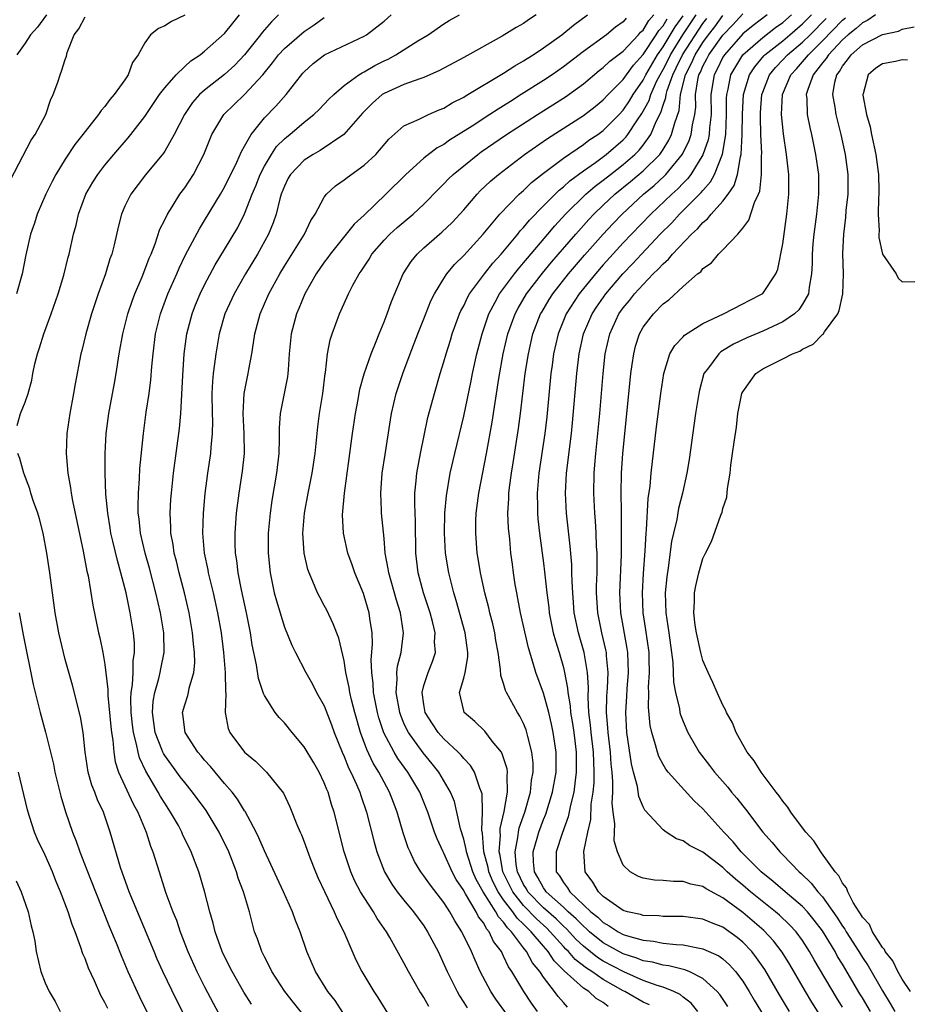
# Model space of a CAD drawing. Units: inches. Extents: x 2526000 to 2529000, y 1557000 to 1560000.
# Drawn here: x 2528254 to 2528344, y 1557544 to 1557643 of the extents above; entities that cross this region are included whole.
import ezdxf

# ---------------------------------------------------------------- set-up
doc = ezdxf.new("R2010")
doc.units = ezdxf.units.IN
doc.header["$MEASUREMENT"] = 0
doc.layers.add('LD25261557_2ft', color=161, linetype='Continuous')

msp = doc.modelspace()

# ---------------------------------------------------------------- linework, layer by layer
at = {"layer": 'LD25261557_2ft'}
for points, elevation in [([(2528253.537, 1557626.463), (2528255.584, 1557630.416), (2528255.983, 1557631), (2528257.054, 1557633), (2528257.546, 1557634.454), (2528257.809, 1557635), (2528258.255, 1557636.255), (2528258.499, 1557637), (2528258.65, 1557637.35), (2528259, 1557638.523), (2528259.132, 1557638.868), (2528259.22, 1557639.22), (2528259.899, 1557641), (2528260.387, 1557641.613), (2528261, 1557642.821)], 6902), ([(2528271, 1557642.959), (2528269.673, 1557642.327), (2528269, 1557641.898), (2528268.371, 1557641.629), (2528267.576, 1557641), (2528267, 1557640.201), (2528266.345, 1557639), (2528265.772, 1557638.228), (2528265.332, 1557637), (2528265, 1557636.5), (2528263.928, 1557635), (2528263.485, 1557634.515), (2528263, 1557633.823), (2528262.606, 1557633.394), (2528262.364, 1557633), (2528261, 1557631.298), (2528260.791, 1557631), (2528259.991, 1557630.009), (2528259, 1557628.522), (2528258.072, 1557627), (2528257.705, 1557626.294), (2528257.076, 1557625), (2528256.213, 1557623), (2528255.913, 1557622.087), (2528255.533, 1557621), (2528255.069, 1557618.931), (2528254.695, 1557617), (2528254.134, 1557615)], 6904), ([(2528257.128, 1557643), (2528256.243, 1557641.758), (2528255.525, 1557641), (2528255, 1557640.173), (2528254.168, 1557639)], 6900), ([(2528254.189, 1557601.811), (2528254.528, 1557603), (2528255, 1557604.148), (2528255.284, 1557605), (2528255.658, 1557606.342), (2528255.773, 1557607), (2528255.976, 1557607.976), (2528256.228, 1557609), (2528256.423, 1557609.577), (2528256.862, 1557611), (2528257.607, 1557613), (2528258.305, 1557615), (2528258.867, 1557616.867), (2528259.313, 1557618.687), (2528259.403, 1557619), (2528259.84, 1557621), (2528260.097, 1557621.903), (2528260.341, 1557623), (2528261.085, 1557625), (2528261.783, 1557626.218), (2528262.281, 1557627), (2528263, 1557627.93), (2528263.892, 1557629), (2528265.338, 1557630.662), (2528265.602, 1557631), (2528267, 1557632.811), (2528268.478, 1557635), (2528269, 1557635.695), (2528270.153, 1557637), (2528271, 1557637.838), (2528271.599, 1557638.401), (2528272.536, 1557639), (2528273, 1557639.359), (2528275, 1557641.134), (2528275.814, 1557642.186), (2528276.486, 1557643)], 6906), ([(2528280.412, 1557643), (2528279.694, 1557642.306), (2528278.776, 1557641.224), (2528278.618, 1557641), (2528277, 1557638.984), (2528276.028, 1557637.972), (2528275, 1557637.032), (2528273, 1557635.446), (2528272.501, 1557635), (2528271.798, 1557634.202), (2528270.965, 1557633), (2528269.949, 1557631), (2528269, 1557629.33), (2528268.871, 1557629.128), (2528267.062, 1557626.938), (2528265.592, 1557625), (2528265, 1557623.797), (2528264.647, 1557623), (2528264.31, 1557621.69), (2528263.92, 1557619.92), (2528263.683, 1557619), (2528263.494, 1557618.506), (2528263.044, 1557617), (2528262.317, 1557615), (2528261.639, 1557613), (2528261.069, 1557611), (2528260.679, 1557609.322), (2528260.591, 1557609), (2528260.013, 1557605.987), (2528259.852, 1557605), (2528259.473, 1557603), (2528259.165, 1557601), (2528259.092, 1557599), (2528259.277, 1557597), (2528259.556, 1557595.556), (2528259.623, 1557595), (2528259.757, 1557594.243), (2528260.818, 1557589.182), (2528261.19, 1557587.19), (2528261.307, 1557586.693), (2528261.774, 1557583.774), (2528262.365, 1557581), (2528262.494, 1557580.494), (2528262.797, 1557579), (2528263, 1557577.818), (2528263.295, 1557575.295), (2528263.296, 1557574.704), (2528263.592, 1557571.592), (2528263.66, 1557571), (2528263.79, 1557570.21), (2528263.876, 1557569), (2528264.027, 1557568.027), (2528264.356, 1557567), (2528265.834, 1557563.834), (2528266.313, 1557563), (2528267.146, 1557561), (2528267.579, 1557559.579), (2528267.816, 1557559), (2528268.425, 1557557), (2528268.576, 1557556.576), (2528269.12, 1557554.88), (2528269.822, 1557553), (2528270.163, 1557552.164), (2528270.547, 1557551), (2528271.323, 1557549), (2528272.23, 1557547), (2528273, 1557545.479), (2528275, 1557541.682)], 6908), ([(2528277.71, 1557543.71), (2528276.94, 1557544.94), (2528275.765, 1557547), (2528275, 1557548.51), (2528274.767, 1557549), (2528274.053, 1557551), (2528273.859, 1557551.859), (2528273.528, 1557553), (2528273, 1557555.054), (2528272.41, 1557557), (2528271.663, 1557559), (2528270.793, 1557560.793), (2528270.711, 1557561), (2528270.361, 1557561.639), (2528269.587, 1557563), (2528269, 1557563.887), (2528268.578, 1557564.579), (2528268.351, 1557565), (2528267.091, 1557567.091), (2528266.452, 1557568.453), (2528266.314, 1557569), (2528266.178, 1557569.822), (2528265.863, 1557571), (2528265.767, 1557571.768), (2528265.645, 1557573), (2528265.606, 1557574.394), (2528265.643, 1557575), (2528265.777, 1557575.777), (2528265.817, 1557577), (2528265.834, 1557578.166), (2528265.974, 1557579), (2528265.962, 1557579.962), (2528265.877, 1557581), (2528265.543, 1557583), (2528265.115, 1557585), (2528264.604, 1557587), (2528264.241, 1557588.241), (2528263.798, 1557590.202), (2528263.603, 1557591), (2528263.527, 1557591.527), (2528263.273, 1557593), (2528263.096, 1557594.904), (2528263.023, 1557597), (2528263.013, 1557598.987), (2528263.112, 1557601), (2528263.385, 1557603), (2528263.954, 1557606.046), (2528264.12, 1557607), (2528264.42, 1557609), (2528264.778, 1557611), (2528265.293, 1557613), (2528265.721, 1557614.279), (2528265.993, 1557615), (2528266.729, 1557616.729), (2528267, 1557617.413), (2528267.428, 1557618.573), (2528267.62, 1557619), (2528268.036, 1557620.036), (2528268.512, 1557621.488), (2528269, 1557622.442), (2528269.266, 1557623), (2528269.755, 1557623.755), (2528270.521, 1557625), (2528271, 1557625.651), (2528271.877, 1557627), (2528272.923, 1557629), (2528273.508, 1557630.492), (2528273.733, 1557631), (2528274.925, 1557633), (2528277, 1557635.025), (2528278.85, 1557637), (2528279.822, 1557638.178), (2528280.422, 1557639), (2528281, 1557639.631), (2528283, 1557641.322), (2528284.003, 1557641.997), (2528285, 1557642.752)], 6910), ([(2528283, 1557542.567), (2528281.903, 1557543.903), (2528281.037, 1557545), (2528279.739, 1557547), (2528279.51, 1557547.51), (2528279, 1557548.46), (2528278.73, 1557549), (2528278.295, 1557550.294), (2528278.019, 1557551), (2528277.788, 1557551.788), (2528277.489, 1557553), (2528276.896, 1557555), (2528276.377, 1557556.377), (2528276.19, 1557557), (2528275.416, 1557559), (2528274.47, 1557561), (2528273.253, 1557563), (2528273.149, 1557563.149), (2528271.795, 1557565), (2528271, 1557565.957), (2528270.552, 1557566.552), (2528269.696, 1557567.696), (2528269, 1557568.666), (2528268.872, 1557568.872), (2528268.815, 1557569), (2528268.721, 1557569.278), (2528268.052, 1557571), (2528267.776, 1557573), (2528267.852, 1557574.148), (2528267.999, 1557575), (2528268.418, 1557576.418), (2528268.551, 1557577), (2528268.615, 1557577.385), (2528268.942, 1557579), (2528268.895, 1557581), (2528268.561, 1557583), (2528268.111, 1557585), (2528267.463, 1557587.463), (2528267.026, 1557589), (2528266.562, 1557591), (2528266.424, 1557592.424), (2528266.338, 1557593), (2528266.317, 1557593.683), (2528266.349, 1557595), (2528266.47, 1557596.47), (2528266.511, 1557597.489), (2528266.855, 1557601), (2528267.147, 1557603.147), (2528267.429, 1557605), (2528267.613, 1557606.387), (2528267.711, 1557607.711), (2528267.833, 1557609), (2528268.086, 1557611), (2528268.572, 1557613), (2528269.319, 1557615), (2528270.199, 1557617), (2528270.432, 1557617.568), (2528271.084, 1557618.916), (2528272.47, 1557621.53), (2528273, 1557622.362), (2528274.595, 1557625), (2528275, 1557625.708), (2528276.227, 1557628.227), (2528276.692, 1557629.308), (2528277, 1557629.822), (2528277.657, 1557631), (2528279, 1557632.66), (2528280.149, 1557633.851), (2528281.186, 1557635), (2528282.862, 1557637.138), (2528283, 1557637.293), (2528283.89, 1557638.11), (2528285.028, 1557639), (2528289, 1557640.85), (2528289.255, 1557641), (2528291, 1557642.37), (2528291.731, 1557643)], 6912), ([(2528286.876, 1557542.876), (2528286.082, 1557544.082), (2528285.352, 1557545), (2528284.11, 1557547), (2528283.259, 1557549), (2528282.574, 1557551), (2528282.119, 1557552.119), (2528281.815, 1557553), (2528280.918, 1557555), (2528279, 1557559.112), (2528278.429, 1557560.429), (2528278.157, 1557561), (2528277.055, 1557563.056), (2528277, 1557563.125), (2528276.298, 1557564.297), (2528275.748, 1557565), (2528275, 1557565.873), (2528273.587, 1557567.587), (2528273, 1557568.217), (2528272.647, 1557568.647), (2528272.33, 1557569), (2528271.031, 1557571), (2528270.825, 1557572.825), (2528270.79, 1557573), (2528271, 1557573.77), (2528271.313, 1557574.687), (2528271.378, 1557575), (2528271.445, 1557575.445), (2528271.909, 1557577), (2528272.016, 1557577.984), (2528271.992, 1557579), (2528271.881, 1557579.881), (2528271.793, 1557581), (2528271.435, 1557583), (2528270.976, 1557585), (2528270.455, 1557587), (2528270.178, 1557588.178), (2528269.949, 1557589), (2528269.837, 1557589.837), (2528269.603, 1557591), (2528269.601, 1557591.601), (2528269.53, 1557593), (2528269.614, 1557594.386), (2528269.663, 1557595), (2528269.881, 1557597), (2528270.493, 1557601.507), (2528270.624, 1557603), (2528270.81, 1557606.81), (2528270.954, 1557609), (2528271.213, 1557611), (2528271.735, 1557613), (2528272.091, 1557613.909), (2528272.548, 1557615), (2528273, 1557615.923), (2528274.073, 1557617.927), (2528275, 1557619.449), (2528276.32, 1557621.68), (2528277, 1557623.049), (2528277.776, 1557625), (2528278.14, 1557625.86), (2528278.582, 1557627), (2528279, 1557627.814), (2528279.702, 1557629), (2528280.218, 1557629.782), (2528281, 1557630.561), (2528281.236, 1557630.764), (2528281.543, 1557631), (2528283, 1557632.241), (2528283.968, 1557633), (2528284.49, 1557633.51), (2528285.465, 1557634.535), (2528285.951, 1557635), (2528287, 1557635.919), (2528288.476, 1557637), (2528288.798, 1557637.202), (2528289, 1557637.287), (2528290.078, 1557637.922), (2528291, 1557638.381), (2528291.429, 1557638.571), (2528292.199, 1557639), (2528294.386, 1557640.386), (2528295.418, 1557641), (2528297, 1557642.096), (2528297.552, 1557642.448), (2528298.562, 1557643)], 6914), ([(2528306.27, 1557643), (2528305.5, 1557642.5), (2528305, 1557642.151), (2528304.268, 1557641.732), (2528302.87, 1557640.87), (2528299, 1557638.737), (2528296.578, 1557637.422), (2528295, 1557636.703), (2528294.58, 1557636.58), (2528293, 1557635.999), (2528291, 1557635.128), (2528290.81, 1557635), (2528289.843, 1557634.157), (2528288.846, 1557633.154), (2528286.958, 1557631), (2528284.607, 1557629.393), (2528283.885, 1557629), (2528283, 1557628.429), (2528281.622, 1557627), (2528281.398, 1557626.602), (2528281, 1557625.827), (2528280.682, 1557625), (2528280.538, 1557624.538), (2528280.167, 1557623), (2528279.874, 1557622.126), (2528279.417, 1557621), (2528278.315, 1557619), (2528277.099, 1557617), (2528275.947, 1557615), (2528275.018, 1557613), (2528274.449, 1557611), (2528274.109, 1557609), (2528273.999, 1557607.999), (2528273.851, 1557607), (2528273.778, 1557606.222), (2528273.72, 1557605), (2528273.743, 1557603), (2528273.776, 1557602.224), (2528273.758, 1557601), (2528273.612, 1557599.612), (2528273.586, 1557599), (2528273.292, 1557597), (2528273.034, 1557594.966), (2528272.851, 1557593), (2528272.789, 1557591), (2528272.965, 1557589), (2528273.32, 1557587.32), (2528273.369, 1557587), (2528273.853, 1557585), (2528274.299, 1557583), (2528274.651, 1557581), (2528274.907, 1557579), (2528275.07, 1557577), (2528275.092, 1557575.092), (2528275.125, 1557574.875), (2528275.075, 1557573), (2528275.375, 1557571.374), (2528275.541, 1557571), (2528277, 1557569.025), (2528278.112, 1557568.112), (2528279.207, 1557567), (2528280.898, 1557564.898), (2528281.535, 1557563.535), (2528282.245, 1557561.754), (2528282.571, 1557561), (2528282.715, 1557560.715), (2528283, 1557560.004), (2528283.569, 1557558.431), (2528284.121, 1557557), (2528284.384, 1557556.383), (2528285.017, 1557555.018), (2528286.012, 1557553), (2528286.299, 1557552.298), (2528286.97, 1557551), (2528288.179, 1557548.179), (2528288.782, 1557547), (2528289.982, 1557545), (2528290.391, 1557544.391), (2528291.621, 1557542.378)], 6916), ([(2528295.501, 1557543.501), (2528295, 1557544.391), (2528294.753, 1557544.752), (2528294.607, 1557545), (2528293.46, 1557547), (2528293, 1557547.886), (2528291.59, 1557550.41), (2528291.246, 1557551), (2528290.327, 1557552.327), (2528289.956, 1557553), (2528289, 1557554.43), (2528288.655, 1557555), (2528288.076, 1557556.076), (2528287.664, 1557557), (2528287.015, 1557559), (2528286.004, 1557563), (2528285.746, 1557563.746), (2528285.382, 1557565), (2528285.261, 1557565.261), (2528285, 1557565.949), (2528284.482, 1557567), (2528283.948, 1557567.948), (2528283, 1557569.558), (2528281.78, 1557571), (2528281, 1557571.95), (2528280.479, 1557572.479), (2528280.062, 1557573), (2528279, 1557574.684), (2528278.892, 1557574.892), (2528278.87, 1557575), (2528278.41, 1557576.411), (2528278.211, 1557577.789), (2528277.784, 1557579.784), (2528277.595, 1557581), (2528277.488, 1557581.488), (2528277.202, 1557583), (2528276.71, 1557585.29), (2528276.371, 1557587), (2528276.233, 1557588.232), (2528276.106, 1557589), (2528276.071, 1557589.929), (2528276.069, 1557591), (2528276.214, 1557593), (2528276.461, 1557595), (2528276.797, 1557597.203), (2528276.989, 1557599), (2528276.967, 1557601), (2528276.869, 1557603), (2528276.968, 1557605), (2528277.362, 1557607), (2528277.428, 1557607.428), (2528277.73, 1557609), (2528277.918, 1557610.082), (2528278.027, 1557611), (2528278.567, 1557613), (2528279.451, 1557615), (2528280.53, 1557617), (2528281, 1557617.777), (2528283.027, 1557621), (2528283.649, 1557622.351), (2528284.08, 1557623), (2528285, 1557624.721), (2528285.214, 1557625), (2528286.144, 1557625.855), (2528287, 1557626.437), (2528287.304, 1557626.696), (2528289, 1557627.91), (2528290.164, 1557629), (2528291.466, 1557630.534), (2528293, 1557631.884), (2528294.539, 1557632.539), (2528295, 1557632.787), (2528295.467, 1557633), (2528296.536, 1557633.464), (2528297, 1557633.648), (2528297.834, 1557634.166), (2528299, 1557634.759), (2528299.143, 1557634.857), (2528299.404, 1557635), (2528303, 1557637.146), (2528304.109, 1557637.891), (2528305, 1557638.384), (2528305.367, 1557638.633), (2528305.967, 1557639), (2528307, 1557639.692), (2528308.828, 1557641), (2528310.021, 1557641.979), (2528311.412, 1557643)], 6918), ([(2528315.313, 1557642.687), (2528315, 1557642.309), (2528314.235, 1557641.765), (2528313.309, 1557641), (2528311, 1557639.333), (2528309, 1557637.793), (2528307.874, 1557637), (2528307, 1557636.415), (2528304.776, 1557635), (2528303.676, 1557634.324), (2528303, 1557633.879), (2528302.445, 1557633.555), (2528301.626, 1557633), (2528299.836, 1557631.836), (2528297.574, 1557630.426), (2528297, 1557630.006), (2528296.336, 1557629.664), (2528295, 1557628.617), (2528293.176, 1557627), (2528291.197, 1557625), (2528289, 1557622.916), (2528287.997, 1557622.003), (2528287.213, 1557621), (2528285.595, 1557619), (2528285.353, 1557618.647), (2528285, 1557618.186), (2528284.178, 1557617), (2528283.062, 1557615), (2528282.459, 1557613.541), (2528282.219, 1557613), (2528281.666, 1557611), (2528281.482, 1557609), (2528281.367, 1557607.367), (2528281.354, 1557607), (2528281.314, 1557606.686), (2528280.585, 1557603), (2528280.483, 1557601.517), (2528280.492, 1557600.493), (2528280.45, 1557599), (2528280.224, 1557597), (2528279.747, 1557594.253), (2528279.57, 1557593), (2528279.383, 1557591), (2528279.359, 1557589), (2528279.568, 1557587), (2528279.993, 1557585), (2528280.197, 1557584.197), (2528281, 1557581.566), (2528281.753, 1557579.752), (2528282.122, 1557579), (2528283.154, 1557577), (2528283.827, 1557575.827), (2528284.241, 1557575), (2528285, 1557573.666), (2528285.744, 1557571.744), (2528286.003, 1557571), (2528286.808, 1557569), (2528287, 1557568.579), (2528287.441, 1557567.441), (2528287.668, 1557567), (2528288.243, 1557565.757), (2528288.561, 1557565), (2528288.662, 1557564.663), (2528289.251, 1557563), (2528289.996, 1557559.997), (2528290.275, 1557559), (2528291.041, 1557557), (2528291.781, 1557555.781), (2528292.334, 1557555), (2528293, 1557554.154), (2528293.957, 1557553), (2528295, 1557551.57), (2528295.378, 1557551), (2528296.417, 1557549), (2528297, 1557547.753), (2528297.324, 1557547), (2528298.323, 1557545), (2528298.568, 1557544.568), (2528299, 1557543.907), (2528299.342, 1557543.342)], 6920), ([(2528304.561, 1557541), (2528302.227, 1557544.227), (2528301.724, 1557545), (2528300.662, 1557547), (2528300.131, 1557548.131), (2528299.772, 1557549), (2528298.811, 1557551), (2528298.09, 1557552.09), (2528297.589, 1557553), (2528297, 1557553.911), (2528295.655, 1557555.655), (2528295, 1557556.606), (2528294.705, 1557557), (2528294.056, 1557558.056), (2528293.609, 1557559), (2528293.425, 1557559.425), (2528292.928, 1557560.928), (2528292.323, 1557563), (2528291.95, 1557563.95), (2528291.563, 1557565), (2528291, 1557566.01), (2528290.482, 1557567), (2528289.913, 1557567.913), (2528289.268, 1557569.268), (2528288.625, 1557571), (2528288.059, 1557573), (2528287.746, 1557574.254), (2528287.577, 1557575), (2528287.509, 1557575.509), (2528287.18, 1557577), (2528287, 1557578.165), (2528286.456, 1557580.456), (2528285.905, 1557581.905), (2528285.254, 1557583.254), (2528285, 1557583.747), (2528284.552, 1557584.552), (2528284.336, 1557585), (2528283.869, 1557586.131), (2528283.475, 1557587), (2528283.351, 1557587.351), (2528282.973, 1557588.974), (2528282.854, 1557591), (2528283.023, 1557593), (2528283.399, 1557595), (2528283.804, 1557597), (2528284.087, 1557599), (2528284.347, 1557601.653), (2528284.541, 1557603), (2528284.871, 1557605), (2528285.102, 1557607), (2528285.13, 1557607.13), (2528285.322, 1557609), (2528285.596, 1557610.404), (2528285.784, 1557611), (2528286.532, 1557613), (2528287.306, 1557614.694), (2528287.43, 1557615), (2528287.881, 1557615.881), (2528288.49, 1557617), (2528288.706, 1557617.294), (2528289.497, 1557618.503), (2528289.792, 1557619), (2528291, 1557620.378), (2528291.598, 1557621), (2528292.333, 1557621.667), (2528293.928, 1557623), (2528295, 1557624.008), (2528296.476, 1557625.524), (2528297, 1557626.041), (2528297.46, 1557626.54), (2528297.927, 1557627), (2528300.399, 1557629), (2528300.75, 1557629.25), (2528303.305, 1557631), (2528306.398, 1557633), (2528309.206, 1557634.794), (2528311, 1557636.097), (2528312.589, 1557637.411), (2528313, 1557637.721), (2528313.654, 1557638.346), (2528315, 1557639.367), (2528316.531, 1557641), (2528316.743, 1557641.257), (2528317, 1557641.479), (2528317.572, 1557642.428), (2528318.075, 1557643)], 6922), ([(2528306.401, 1557543), (2528305.811, 1557543.811), (2528305.014, 1557545), (2528303.821, 1557547), (2528303.483, 1557547.483), (2528303, 1557548.557), (2528302.84, 1557548.84), (2528302.774, 1557549), (2528301.997, 1557549.997), (2528301.553, 1557551), (2528301.281, 1557551.281), (2528301, 1557551.84), (2528300.487, 1557552.487), (2528300.245, 1557553), (2528299.187, 1557554.813), (2528299.04, 1557555.04), (2528299, 1557555.135), (2528298.248, 1557556.248), (2528297.852, 1557557), (2528297, 1557558.88), (2528296.929, 1557559), (2528296.321, 1557560.321), (2528296.056, 1557561), (2528295.379, 1557563), (2528294.578, 1557565), (2528293.403, 1557567), (2528292.389, 1557568.389), (2528292.022, 1557569), (2528290.965, 1557570.965), (2528290.468, 1557572.468), (2528290.33, 1557573), (2528289.943, 1557575), (2528289.908, 1557575.908), (2528289.765, 1557577), (2528289.718, 1557578.282), (2528289.857, 1557579.857), (2528289.805, 1557581), (2528289.573, 1557582.427), (2528289.507, 1557583), (2528289, 1557584.71), (2528288.925, 1557584.925), (2528288.067, 1557587), (2528287.803, 1557587.803), (2528287.376, 1557589), (2528286.938, 1557591), (2528286.832, 1557592.832), (2528287.019, 1557595.019), (2528287.515, 1557598.484), (2528287.837, 1557601), (2528288.125, 1557603), (2528288.391, 1557604.391), (2528288.566, 1557605.434), (2528289.01, 1557606.99), (2528289.717, 1557609), (2528290.22, 1557610.22), (2528290.511, 1557611), (2528291, 1557612.2), (2528291.306, 1557613), (2528291.747, 1557614.253), (2528292.918, 1557617), (2528293.734, 1557618.266), (2528294.335, 1557619), (2528295, 1557619.61), (2528296.58, 1557621), (2528296.812, 1557621.188), (2528297.836, 1557622.164), (2528299, 1557623.446), (2528300.341, 1557625), (2528300.662, 1557625.338), (2528301.682, 1557626.318), (2528302.475, 1557627), (2528305.09, 1557629), (2528307.4, 1557630.6), (2528311, 1557632.91), (2528312.186, 1557633.814), (2528313, 1557634.469), (2528313.491, 1557635), (2528315, 1557636.532), (2528315.323, 1557637), (2528316.038, 1557637.962), (2528317, 1557639.01), (2528318.323, 1557641), (2528318.578, 1557641.422), (2528319, 1557641.903), (2528319.406, 1557642.594)], 6924), ([(2528309.41, 1557543.41), (2528309, 1557543.877), (2528308.485, 1557544.485), (2528308.114, 1557545), (2528307, 1557546.436), (2528306.628, 1557547), (2528305.885, 1557547.886), (2528305.31, 1557549), (2528305, 1557549.38), (2528303.784, 1557551), (2528303.377, 1557551.377), (2528303, 1557551.939), (2528302.479, 1557552.479), (2528302.216, 1557553), (2528300.96, 1557555), (2528300.237, 1557556.236), (2528299.913, 1557557), (2528299.273, 1557559), (2528299.252, 1557559.252), (2528299, 1557560.283), (2528298.685, 1557561.314), (2528298.317, 1557563), (2528298.059, 1557564.059), (2528297.68, 1557565), (2528296.505, 1557567), (2528295.844, 1557567.845), (2528294.931, 1557568.931), (2528293.445, 1557571), (2528293.29, 1557571.29), (2528293, 1557571.926), (2528292.677, 1557572.677), (2528292.573, 1557573), (2528292.218, 1557575), (2528292.326, 1557576.326), (2528292.296, 1557577), (2528292.359, 1557577.642), (2528292.71, 1557579), (2528292.953, 1557581), (2528292.66, 1557583), (2528292.258, 1557584.258), (2528291.48, 1557587), (2528291.427, 1557587.427), (2528291.128, 1557589), (2528291, 1557590.467), (2528290.749, 1557593), (2528290.749, 1557593.251), (2528290.668, 1557595), (2528290.824, 1557597), (2528291.102, 1557598.898), (2528291.64, 1557602.36), (2528291.753, 1557603), (2528292.231, 1557605), (2528292.886, 1557607), (2528293.609, 1557609), (2528294.384, 1557611), (2528295, 1557612.506), (2528295.705, 1557614.295), (2528296.06, 1557615), (2528297, 1557616.531), (2528297.313, 1557617), (2528298.064, 1557617.936), (2528299, 1557618.842), (2528300.964, 1557621), (2528302.633, 1557623), (2528304.559, 1557625), (2528304.783, 1557625.217), (2528305, 1557625.392), (2528305.806, 1557626.194), (2528307, 1557627.117), (2528309, 1557628.624), (2528311, 1557629.998), (2528311.567, 1557630.433), (2528312.443, 1557631), (2528313, 1557631.407), (2528314.587, 1557633), (2528315, 1557633.446), (2528315.622, 1557634.378), (2528315.989, 1557635), (2528317, 1557636.442), (2528317.276, 1557637), (2528318.44, 1557639), (2528319, 1557639.801), (2528320.201, 1557641.799), (2528321, 1557642.894)], 6926), ([(2528313.498, 1557543.498), (2528313, 1557543.882), (2528312.294, 1557544.294), (2528311.537, 1557545), (2528311, 1557545.347), (2528309.071, 1557547.071), (2528308.066, 1557548.066), (2528307.477, 1557549), (2528307, 1557549.539), (2528305.772, 1557551), (2528305.369, 1557551.369), (2528305, 1557551.759), (2528304.356, 1557552.356), (2528303.924, 1557553), (2528303, 1557554.209), (2528302.452, 1557555), (2528301.96, 1557555.96), (2528301.509, 1557557), (2528301.435, 1557557.435), (2528301.022, 1557559), (2528300.873, 1557560.873), (2528300.813, 1557561.187), (2528300.867, 1557563), (2528300.832, 1557564.833), (2528300.788, 1557565), (2528300.615, 1557565.385), (2528300.094, 1557567), (2528299.681, 1557567.681), (2528299, 1557568.37), (2528298.727, 1557568.727), (2528298.455, 1557569), (2528297, 1557570.365), (2528296.444, 1557571), (2528295.87, 1557571.87), (2528295.138, 1557573), (2528295, 1557573.808), (2528294.831, 1557575), (2528295, 1557575.708), (2528295.42, 1557577), (2528295.873, 1557578.127), (2528296.155, 1557579), (2528296.077, 1557580.077), (2528296.127, 1557581), (2528295.86, 1557582.14), (2528295.624, 1557583), (2528294.972, 1557585), (2528294.431, 1557587), (2528294.188, 1557589), (2528294.17, 1557592.17), (2528294.099, 1557593.901), (2528294.106, 1557595), (2528294.235, 1557596.235), (2528294.29, 1557597), (2528294.671, 1557599), (2528295.411, 1557602.589), (2528296.05, 1557605), (2528296.637, 1557607), (2528297, 1557608.173), (2528297.229, 1557609), (2528297.657, 1557610.343), (2528297.849, 1557611), (2528298.581, 1557613), (2528298.709, 1557613.291), (2528299, 1557613.815), (2528299.375, 1557614.625), (2528299.593, 1557615), (2528301.084, 1557617), (2528301.917, 1557618.083), (2528302.757, 1557619), (2528304.423, 1557621), (2528304.675, 1557621.325), (2528305, 1557621.66), (2528305.596, 1557622.404), (2528307, 1557623.846), (2528308.574, 1557625.426), (2528309, 1557625.745), (2528309.649, 1557626.351), (2528311, 1557627.351), (2528312.205, 1557628.204), (2528313.277, 1557629), (2528315, 1557630.474), (2528315.264, 1557630.736), (2528315.473, 1557631), (2528316.37, 1557632.37), (2528316.884, 1557633.116), (2528317.59, 1557634.41), (2528317.77, 1557635), (2528318.39, 1557636.389), (2528318.692, 1557637), (2528319, 1557637.525), (2528319.503, 1557638.497), (2528319.737, 1557639), (2528320.997, 1557641.003), (2528322.325, 1557643)], 6928), ([(2528317.649, 1557543.648), (2528317, 1557543.936), (2528315.171, 1557545), (2528315, 1557545.078), (2528313, 1557546.19), (2528311.843, 1557547), (2528311.323, 1557547.323), (2528310.194, 1557548.194), (2528309.511, 1557549), (2528309.248, 1557549.248), (2528309, 1557549.518), (2528307.676, 1557551), (2528307.337, 1557551.337), (2528306.285, 1557552.285), (2528305, 1557553.627), (2528303.915, 1557555), (2528302.916, 1557557), (2528302.639, 1557558.639), (2528302.544, 1557559), (2528302.675, 1557560.676), (2528302.649, 1557561), (2528302.656, 1557561.344), (2528303.065, 1557563.065), (2528303.401, 1557565), (2528303.341, 1557566.659), (2528303.379, 1557567), (2528303.341, 1557567.34), (2528302.862, 1557568.862), (2528302.771, 1557569), (2528301.866, 1557570.134), (2528301.121, 1557571.121), (2528300.1, 1557572.1), (2528299.052, 1557573), (2528299, 1557573.159), (2528298.574, 1557575), (2528299, 1557576.441), (2528299.136, 1557577), (2528299.422, 1557578.578), (2528299.425, 1557579), (2528299.149, 1557581), (2528298.249, 1557584.248), (2528298.011, 1557585), (2528297.662, 1557586.338), (2528297.5, 1557587), (2528297.166, 1557589), (2528297.064, 1557591), (2528297.117, 1557593), (2528297.258, 1557594.742), (2528297.64, 1557597), (2528298.093, 1557599), (2528299, 1557602.747), (2528299.734, 1557606.266), (2528299.872, 1557607), (2528300.324, 1557609), (2528300.842, 1557611), (2528301.519, 1557613), (2528302.157, 1557614.158), (2528302.597, 1557615), (2528304.078, 1557617), (2528304.48, 1557617.52), (2528305, 1557618.106), (2528305.398, 1557618.602), (2528307.449, 1557621), (2528308.152, 1557621.848), (2528309.218, 1557623), (2528311.25, 1557625), (2528312.183, 1557625.817), (2528313, 1557626.429), (2528313.71, 1557627), (2528315, 1557627.993), (2528316.167, 1557629), (2528316.586, 1557629.414), (2528317, 1557629.94), (2528317.756, 1557631), (2528318.312, 1557632.312), (2528318.779, 1557633.22), (2528319, 1557633.945), (2528319.275, 1557634.725), (2528319.302, 1557635), (2528319.402, 1557635.403), (2528319.975, 1557637), (2528320.325, 1557637.675), (2528320.939, 1557639), (2528323, 1557642.136), (2528323.378, 1557642.623)], 6930), ([(2528322.495, 1557543), (2528321.812, 1557543.812), (2528321, 1557544.439), (2528320.699, 1557544.699), (2528320.086, 1557545), (2528319, 1557545.431), (2528318.396, 1557545.604), (2528317, 1557546.113), (2528315.047, 1557546.953), (2528313, 1557548.052), (2528312.416, 1557548.416), (2528311, 1557549.556), (2528310.257, 1557550.257), (2528309.295, 1557551.295), (2528309, 1557551.552), (2528308.274, 1557552.273), (2528307, 1557553.4), (2528305.445, 1557555), (2528305.289, 1557555.289), (2528305, 1557555.75), (2528304.383, 1557557), (2528304.251, 1557557.749), (2528304.146, 1557559), (2528304.436, 1557560.436), (2528304.49, 1557561), (2528304.576, 1557561.424), (2528305.126, 1557563), (2528305.698, 1557565), (2528305.81, 1557566.19), (2528305.959, 1557567), (2528305.95, 1557567.95), (2528305.832, 1557569), (2528305.419, 1557570.581), (2528305.337, 1557571), (2528305.26, 1557571.26), (2528305, 1557571.9), (2528304.642, 1557572.642), (2528304.399, 1557573), (2528303.281, 1557575), (2528303.192, 1557575.192), (2528303, 1557575.891), (2528302.706, 1557576.706), (2528302.703, 1557577.297), (2528302.464, 1557579), (2528302.233, 1557580.233), (2528302.111, 1557581), (2528301.904, 1557581.904), (2528301.615, 1557583), (2528301.506, 1557583.506), (2528301.12, 1557585), (2528300.686, 1557587), (2528300.458, 1557588.458), (2528300.355, 1557589), (2528300.198, 1557591), (2528300.227, 1557592.226), (2528300.26, 1557593), (2528300.515, 1557595), (2528301.287, 1557599), (2528301.863, 1557602.137), (2528302.508, 1557606.508), (2528302.964, 1557609), (2528303.434, 1557611), (2528304.151, 1557613), (2528304.445, 1557613.555), (2528305.299, 1557615), (2528306.906, 1557617.094), (2528307.815, 1557618.185), (2528310.236, 1557621), (2528311.545, 1557622.455), (2528312.058, 1557623), (2528313, 1557623.905), (2528314.167, 1557625), (2528315.731, 1557626.269), (2528317, 1557627.339), (2528318.661, 1557629), (2528319, 1557629.502), (2528319.578, 1557630.422), (2528319.858, 1557631), (2528320.167, 1557632.167), (2528320.604, 1557633.396), (2528320.761, 1557635), (2528321.242, 1557637), (2528321.847, 1557638.153), (2528322.214, 1557639), (2528323, 1557640.222), (2528323.569, 1557641), (2528324.194, 1557641.806), (2528325, 1557642.935)], 6932), ([(2528325.493, 1557543.493), (2528324.688, 1557544.688), (2528324.42, 1557545), (2528323, 1557546.314), (2528321.61, 1557547), (2528321.18, 1557547.18), (2528319.572, 1557547.572), (2528319, 1557547.637), (2528317.93, 1557547.93), (2528317, 1557548.079), (2528316.352, 1557548.352), (2528315, 1557548.77), (2528313, 1557549.879), (2528311.616, 1557551), (2528311.301, 1557551.301), (2528311, 1557551.543), (2528310.292, 1557552.293), (2528309.48, 1557553), (2528309, 1557553.457), (2528307.273, 1557555), (2528307.17, 1557555.17), (2528307, 1557555.394), (2528306.439, 1557556.438), (2528306.087, 1557557), (2528305.99, 1557558.01), (2528305.969, 1557559), (2528306.373, 1557560.373), (2528306.537, 1557561), (2528307, 1557562.252), (2528307.224, 1557562.776), (2528307.921, 1557565), (2528308.267, 1557567), (2528308.289, 1557568.29), (2528308.283, 1557569), (2528307.987, 1557571), (2528307.817, 1557571.817), (2528307.528, 1557573), (2528307, 1557574.948), (2528306.244, 1557577), (2528305.948, 1557578.052), (2528305.492, 1557579.492), (2528304.705, 1557583), (2528304.44, 1557584.439), (2528304.314, 1557585), (2528304.17, 1557585.83), (2528303.993, 1557587), (2528303.878, 1557587.878), (2528303.737, 1557589), (2528303.611, 1557590.39), (2528303.49, 1557591.49), (2528303.437, 1557593), (2528303.52, 1557594.48), (2528303.522, 1557595), (2528303.59, 1557595.589), (2528303.782, 1557597), (2528303.961, 1557598.039), (2528304.509, 1557601.491), (2528304.71, 1557603), (2528305.168, 1557607), (2528305.48, 1557609), (2528305.946, 1557611), (2528306.716, 1557613), (2528306.819, 1557613.181), (2528307.57, 1557614.43), (2528307.933, 1557615), (2528309.514, 1557617), (2528311.121, 1557618.879), (2528312.998, 1557621), (2528313.969, 1557622.031), (2528314.898, 1557623), (2528317.04, 1557625), (2528318.11, 1557625.89), (2528319.151, 1557626.848), (2528319.293, 1557627), (2528320.961, 1557629.039), (2528321.619, 1557630.381), (2528321.827, 1557631), (2528321.961, 1557631.961), (2528322.188, 1557633), (2528322.271, 1557633.729), (2528322.263, 1557635), (2528322.483, 1557636.483), (2528322.603, 1557637), (2528322.74, 1557637.26), (2528323, 1557637.862), (2528323.398, 1557638.602), (2528323.589, 1557639), (2528325, 1557640.971), (2528325.994, 1557642.007), (2528327, 1557643.102)], 6934), ([(2528329.442, 1557643), (2528328.048, 1557641.952), (2528327, 1557641.093), (2528325.147, 1557639), (2528325, 1557638.749), (2528324.433, 1557637.567), (2528324.128, 1557637), (2528323.804, 1557635), (2528323.812, 1557633), (2528323.655, 1557631.655), (2528323.619, 1557631), (2528323.53, 1557630.47), (2528323, 1557628.956), (2528321.801, 1557627), (2528321.454, 1557626.546), (2528321, 1557626.101), (2528320.469, 1557625.531), (2528319.868, 1557625), (2528317.768, 1557623), (2528315.834, 1557621), (2528315, 1557620.111), (2528313, 1557617.911), (2528312.204, 1557617), (2528311, 1557615.539), (2528310.568, 1557615), (2528309.281, 1557613), (2528308.473, 1557611), (2528308.021, 1557609), (2528307.862, 1557607.862), (2528307.754, 1557607), (2528307.335, 1557602.665), (2528307.133, 1557601), (2528306.541, 1557597), (2528306.355, 1557595), (2528306.394, 1557593.606), (2528306.391, 1557593), (2528306.44, 1557592.44), (2528306.606, 1557591), (2528307, 1557587.996), (2528307.106, 1557587.106), (2528307.321, 1557585), (2528307.523, 1557583.522), (2528307.575, 1557583), (2528307.987, 1557581), (2528308.194, 1557580.193), (2528308.567, 1557579), (2528309, 1557577.501), (2528309.122, 1557577), (2528309.425, 1557575.425), (2528309.45, 1557575), (2528309.676, 1557573.676), (2528309.72, 1557573), (2528309.906, 1557571.906), (2528310.036, 1557571), (2528310.135, 1557570.135), (2528310.288, 1557569), (2528310.278, 1557568.278), (2528310.295, 1557567), (2528310.166, 1557566.166), (2528310.039, 1557565), (2528309.708, 1557563.708), (2528309.478, 1557562.522), (2528308.867, 1557560.867), (2528308.257, 1557559), (2528308.285, 1557557), (2528308.595, 1557556.595), (2528309, 1557555.919), (2528309.406, 1557555.406), (2528309.637, 1557555), (2528311.746, 1557553), (2528312.442, 1557552.442), (2528313, 1557551.908), (2528313.594, 1557551.594), (2528314.483, 1557551), (2528315, 1557550.72), (2528315.424, 1557550.576), (2528317, 1557550.145), (2528318.049, 1557550.049), (2528319, 1557549.863), (2528320.299, 1557549.701), (2528321, 1557549.669), (2528322.669, 1557549.331), (2528323, 1557549.292), (2528324.589, 1557548.589), (2528325, 1557548.278), (2528325.679, 1557547.679), (2528326.273, 1557547), (2528327, 1557546.017), (2528327.628, 1557545), (2528328.135, 1557544.135), (2528330.4, 1557540.4)], 6936), ([(2528331.675, 1557543), (2528330.671, 1557544.67), (2528329.202, 1557547.202), (2528328.387, 1557548.388), (2528327.907, 1557549), (2528327, 1557549.944), (2528326.42, 1557550.42), (2528325, 1557551.445), (2528323.873, 1557551.873), (2528323, 1557552.266), (2528321, 1557552.515), (2528320.539, 1557552.539), (2528319, 1557552.525), (2528318.577, 1557552.577), (2528317, 1557552.627), (2528316.721, 1557552.721), (2528315.435, 1557553), (2528315, 1557553.131), (2528313, 1557554.54), (2528312.519, 1557555), (2528311.961, 1557555.961), (2528311.177, 1557557), (2528311.048, 1557559.049), (2528311.438, 1557561), (2528311.735, 1557562.265), (2528311.8, 1557563.8), (2528311.984, 1557565), (2528312.076, 1557565.924), (2528312.096, 1557567), (2528312.041, 1557568.041), (2528312.03, 1557569), (2528311.792, 1557571), (2528311.731, 1557571.73), (2528311.558, 1557573), (2528311.468, 1557574.532), (2528311.502, 1557575.502), (2528311.415, 1557577), (2528311.074, 1557579), (2528310.499, 1557581), (2528310.09, 1557583), (2528310.024, 1557584.024), (2528309.931, 1557585), (2528309.865, 1557586.135), (2528309.86, 1557587), (2528309.833, 1557587.833), (2528309.68, 1557589.68), (2528309.302, 1557593), (2528309.2, 1557595), (2528309.308, 1557597), (2528309.805, 1557601), (2528309.923, 1557602.077), (2528310.356, 1557607), (2528310.59, 1557609), (2528311.021, 1557611), (2528311.873, 1557613), (2528312.32, 1557613.68), (2528313.241, 1557615), (2528314.963, 1557617), (2528315.956, 1557618.044), (2528316.826, 1557619), (2528318.719, 1557621), (2528319.863, 1557622.137), (2528320.663, 1557623), (2528322.833, 1557625.167), (2528323, 1557625.386), (2528323.761, 1557626.239), (2528324.175, 1557627), (2528324.962, 1557629.038), (2528325.286, 1557631), (2528325.38, 1557633), (2528325.38, 1557634.62), (2528325.399, 1557635), (2528325.53, 1557635.531), (2528325.812, 1557637), (2528327.017, 1557639), (2528329, 1557640.743), (2528330.28, 1557641.72), (2528331, 1557642.227), (2528331.89, 1557643)], 6938), ([(2528335.751, 1557541), (2528333.926, 1557543.926), (2528333.28, 1557545), (2528331.706, 1557547.706), (2528330.941, 1557548.941), (2528330.078, 1557550.078), (2528329.115, 1557551.115), (2528327, 1557552.918), (2528325, 1557554.402), (2528323.312, 1557555.312), (2528323, 1557555.539), (2528321.779, 1557555.779), (2528321, 1557556.04), (2528320.03, 1557556.031), (2528319, 1557556.122), (2528318.152, 1557556.152), (2528317, 1557556.355), (2528316.528, 1557556.528), (2528315.697, 1557557), (2528315, 1557557.672), (2528314.427, 1557559), (2528314.107, 1557560.107), (2528314.119, 1557561), (2528314.167, 1557561.833), (2528313.999, 1557563), (2528313.898, 1557563.898), (2528313.948, 1557565), (2528313.971, 1557566.029), (2528313.889, 1557567), (2528313.801, 1557567.801), (2528313.736, 1557569), (2528313.492, 1557571), (2528313.47, 1557571.47), (2528313.323, 1557573), (2528313.365, 1557574.635), (2528313.421, 1557575.421), (2528313.496, 1557577), (2528313.335, 1557578.665), (2528313.322, 1557579), (2528313.272, 1557579.272), (2528312.839, 1557581), (2528312.439, 1557583), (2528312.334, 1557585), (2528312.331, 1557585.669), (2528312.371, 1557587), (2528312.39, 1557588.39), (2528312.371, 1557589), (2528312.323, 1557589.677), (2528312.29, 1557591), (2528312.224, 1557592.224), (2528312.15, 1557593), (2528312.039, 1557595), (2528312.073, 1557597), (2528312.159, 1557597.841), (2528312.249, 1557599), (2528312.461, 1557601), (2528312.646, 1557603), (2528312.977, 1557607), (2528313.198, 1557609), (2528313.649, 1557611), (2528314.576, 1557613), (2528315, 1557613.591), (2528315.645, 1557614.355), (2528316.134, 1557615), (2528317, 1557615.954), (2528318.017, 1557617), (2528318.522, 1557617.478), (2528319, 1557618.035), (2528319.529, 1557618.471), (2528319.941, 1557619), (2528321.864, 1557621), (2528322.463, 1557621.537), (2528323, 1557622.166), (2528323.468, 1557622.532), (2528323.816, 1557623), (2528325, 1557624.317), (2528325.523, 1557625), (2528326.133, 1557625.867), (2528326.474, 1557627), (2528326.761, 1557628.761), (2528326.835, 1557629), (2528326.945, 1557631), (2528326.972, 1557633.028), (2528327.078, 1557635), (2528327.667, 1557637), (2528328.195, 1557637.804), (2528329.107, 1557638.893), (2528329.212, 1557639), (2528331, 1557640.387), (2528331.734, 1557641), (2528333, 1557642.1), (2528333.881, 1557643)], 6940), ([(2528337, 1557543.416), (2528336.387, 1557544.387), (2528334.168, 1557548.168), (2528333.708, 1557549), (2528333, 1557550.104), (2528332.345, 1557551), (2528331.7, 1557551.7), (2528330.673, 1557552.673), (2528330.287, 1557553), (2528327.784, 1557555), (2528327, 1557555.673), (2528326.264, 1557556.264), (2528325.443, 1557557), (2528325, 1557557.436), (2528323, 1557558.971), (2528321.645, 1557559.645), (2528321, 1557560.128), (2528320.33, 1557560.33), (2528319.304, 1557561), (2528319, 1557561.227), (2528317.184, 1557563.184), (2528317, 1557563.532), (2528316.574, 1557564.574), (2528316.436, 1557565.564), (2528316.038, 1557567), (2528315.828, 1557567.828), (2528315.372, 1557571), (2528315.25, 1557573), (2528315.358, 1557574.643), (2528315.386, 1557575.386), (2528315.529, 1557577), (2528315.469, 1557579), (2528315.413, 1557579.414), (2528314.748, 1557583), (2528314.659, 1557585), (2528314.813, 1557588.813), (2528314.841, 1557591), (2528314.833, 1557592.833), (2528314.816, 1557593.184), (2528314.793, 1557595), (2528314.829, 1557597), (2528314.966, 1557599), (2528315.696, 1557606.304), (2528315.774, 1557607), (2528315.912, 1557607.912), (2528316.053, 1557609), (2528316.248, 1557609.752), (2528316.636, 1557611), (2528317, 1557611.655), (2528318.035, 1557613), (2528319, 1557614.004), (2528319.582, 1557614.418), (2528321, 1557615.737), (2528322.454, 1557617), (2528322.773, 1557617.227), (2528323, 1557617.539), (2528323.872, 1557618.128), (2528324.563, 1557619), (2528325, 1557619.434), (2528326.49, 1557621), (2528327, 1557621.604), (2528327.606, 1557622.394), (2528328.176, 1557624.177), (2528328.583, 1557625), (2528328.705, 1557625.295), (2528328.879, 1557627), (2528328.875, 1557628.875), (2528328.899, 1557629.101), (2528328.819, 1557631), (2528328.771, 1557632.77), (2528328.785, 1557633.215), (2528328.915, 1557635), (2528329, 1557635.252), (2528329.681, 1557637), (2528330.273, 1557637.728), (2528331, 1557638.475), (2528331.477, 1557639), (2528333, 1557640.27), (2528333.745, 1557641), (2528335.357, 1557642.643)], 6942), ([(2528339.797, 1557543), (2528339, 1557544.35), (2528338.749, 1557544.749), (2528337, 1557547.728), (2528336.51, 1557548.51), (2528336.251, 1557549), (2528335, 1557551.076), (2528334.17, 1557552.169), (2528333.481, 1557553), (2528333, 1557553.524), (2528331.255, 1557555), (2528330.051, 1557556.051), (2528328.834, 1557557), (2528326.827, 1557559), (2528326.026, 1557560.025), (2528325.092, 1557561), (2528323, 1557563.336), (2528322.133, 1557564.133), (2528319.52, 1557567), (2528319.292, 1557567.292), (2528319, 1557567.781), (2528318.569, 1557568.569), (2528318.426, 1557569), (2528318.243, 1557569.756), (2528317.856, 1557571), (2528317.706, 1557571.706), (2528317.529, 1557573.53), (2528317.555, 1557575), (2528317.541, 1557575.541), (2528317.632, 1557577), (2528317.619, 1557578.381), (2528317.595, 1557579), (2528317.284, 1557581.285), (2528317.011, 1557583), (2528316.929, 1557585), (2528317.041, 1557586.959), (2528317.204, 1557589.204), (2528317.294, 1557591), (2528317.336, 1557591.335), (2528317.515, 1557594.485), (2528317.696, 1557595.696), (2528317.803, 1557597), (2528318.346, 1557601.654), (2528318.773, 1557605), (2528319.074, 1557607), (2528319.694, 1557609), (2528320.164, 1557609.836), (2528321, 1557610.696), (2528321.14, 1557610.86), (2528323, 1557612.045), (2528325.053, 1557613), (2528327, 1557613.995), (2528327.649, 1557614.351), (2528328.953, 1557615), (2528329, 1557615.041), (2528330.304, 1557617), (2528330.501, 1557617.499), (2528331, 1557620.037), (2528331.426, 1557623), (2528331.634, 1557625), (2528331.626, 1557627), (2528331.55, 1557627.55), (2528331.396, 1557629), (2528331.073, 1557631.073), (2528330.881, 1557633), (2528330.975, 1557635), (2528331.832, 1557637), (2528332.397, 1557637.603), (2528333, 1557638.288), (2528333.579, 1557639), (2528335, 1557640.391), (2528337, 1557642.47), (2528337.297, 1557642.703)], 6944), ([(2528340.329, 1557643), (2528339.544, 1557642.456), (2528339, 1557642.218), (2528338.365, 1557641.635), (2528337.557, 1557641), (2528337, 1557640.5), (2528335.585, 1557639), (2528335.375, 1557638.625), (2528335, 1557638.179), (2528334.073, 1557637), (2528333.517, 1557635.517), (2528333.371, 1557635), (2528333.419, 1557634.581), (2528333.469, 1557633), (2528333.715, 1557631.716), (2528333.885, 1557631), (2528334.305, 1557629), (2528334.581, 1557627), (2528334.59, 1557625), (2528334.384, 1557623), (2528334.126, 1557621), (2528334.041, 1557620.041), (2528333.965, 1557619), (2528333.962, 1557618.037), (2528333.909, 1557617), (2528333.662, 1557615.662), (2528333.602, 1557615), (2528333, 1557613.964), (2528332.605, 1557613.395), (2528332.173, 1557613), (2528331, 1557612.214), (2528329, 1557611.271), (2528327.419, 1557610.581), (2528326.055, 1557609.945), (2528324.81, 1557609.19), (2528324.582, 1557609), (2528323.449, 1557607.45), (2528323.1, 1557607), (2528322.648, 1557605.352), (2528322.576, 1557605), (2528322.259, 1557603), (2528321.604, 1557598.396), (2528321.381, 1557597), (2528320.959, 1557595), (2528320.55, 1557593.45), (2528320.365, 1557592.365), (2528320.041, 1557591), (2528319.857, 1557590.142), (2528319.527, 1557587.527), (2528319.376, 1557586.623), (2528319.218, 1557585), (2528319.273, 1557583), (2528319.571, 1557581), (2528319.852, 1557579), (2528319.972, 1557578.028), (2528320.048, 1557576.048), (2528320.235, 1557575), (2528320.64, 1557573.36), (2528320.689, 1557573), (2528320.75, 1557572.75), (2528321, 1557572.106), (2528321.495, 1557571), (2528322.621, 1557569), (2528323.661, 1557567.661), (2528324.144, 1557567), (2528325.491, 1557565.491), (2528325.879, 1557565), (2528326.402, 1557564.402), (2528327, 1557563.629), (2528327.286, 1557563.286), (2528329.013, 1557561), (2528329.935, 1557559.935), (2528330.7, 1557559), (2528331, 1557558.71), (2528332.641, 1557557), (2528332.84, 1557556.84), (2528333.87, 1557555.87), (2528334.543, 1557555), (2528335, 1557554.496), (2528336.444, 1557552.444), (2528337, 1557551.557), (2528337.238, 1557551.238), (2528337.365, 1557551), (2528338.637, 1557549), (2528339, 1557548.401), (2528339.563, 1557547.563), (2528341, 1557545.07), (2528341.802, 1557543.802), (2528342.24, 1557543)], 6946), ([(2528343.826, 1557545), (2528343, 1557546.222), (2528342.556, 1557547), (2528342.066, 1557548.066), (2528341.3, 1557549), (2528341.215, 1557549.215), (2528341, 1557549.422), (2528340.011, 1557551), (2528339.71, 1557551.709), (2528339, 1557552.44), (2528338.806, 1557552.806), (2528338.661, 1557553), (2528338.089, 1557553.911), (2528337.529, 1557555), (2528337.399, 1557555.399), (2528337, 1557555.852), (2528336.62, 1557556.62), (2528336.268, 1557557), (2528334.908, 1557558.908), (2528334.82, 1557559), (2528334.114, 1557560.114), (2528333.331, 1557561), (2528333, 1557561.429), (2528331.816, 1557563), (2528331.509, 1557563.509), (2528331, 1557564.097), (2528330.632, 1557564.632), (2528330.332, 1557565), (2528328.838, 1557567), (2528328.148, 1557568.147), (2528327.446, 1557569), (2528327, 1557569.777), (2528326.325, 1557571), (2528325.957, 1557571.957), (2528325.365, 1557573), (2528325.27, 1557573.27), (2528325, 1557573.719), (2528324.412, 1557575), (2528324, 1557576), (2528323.521, 1557577), (2528323, 1557578.223), (2528322.803, 1557579), (2528322.364, 1557581), (2528322.23, 1557581.77), (2528322.074, 1557583), (2528322.145, 1557584.145), (2528322.149, 1557585), (2528322.292, 1557585.708), (2528322.59, 1557587), (2528323, 1557588.433), (2528323.269, 1557589), (2528323.85, 1557590.15), (2528324.803, 1557592.803), (2528324.917, 1557593.083), (2528325, 1557593.459), (2528325.381, 1557594.619), (2528325.476, 1557595.476), (2528325.717, 1557597), (2528325.806, 1557597.806), (2528325.978, 1557599), (2528326.119, 1557600.119), (2528326.363, 1557601.637), (2528326.516, 1557603), (2528326.91, 1557605), (2528327, 1557605.186), (2528328.301, 1557607), (2528329, 1557607.472), (2528329.999, 1557607.999), (2528331, 1557608.47), (2528331.991, 1557609), (2528332.73, 1557609.27), (2528333, 1557609.448), (2528334.052, 1557609.948), (2528335, 1557610.92), (2528335.048, 1557610.952), (2528335.203, 1557611.203), (2528336.523, 1557613), (2528336.675, 1557613.326), (2528337.051, 1557615), (2528337.103, 1557617), (2528337.045, 1557619.045), (2528337.139, 1557621), (2528337.337, 1557622.663), (2528337.387, 1557623.387), (2528337.557, 1557625), (2528337.574, 1557627), (2528337.316, 1557629), (2528336.87, 1557631), (2528336.365, 1557633), (2528336.271, 1557633.729), (2528336.046, 1557635), (2528336.24, 1557636.24), (2528336.439, 1557637), (2528336.695, 1557637.305), (2528337, 1557637.849), (2528337.521, 1557638.479), (2528337.86, 1557639), (2528339, 1557640.011), (2528341, 1557641.048), (2528342.633, 1557641.367), (2528343, 1557641.569), (2528344.209, 1557641.791)], 6948), ([(2528343.53, 1557638.47), (2528343, 1557638.494), (2528342.326, 1557638.326), (2528341, 1557638.103), (2528340.355, 1557637.645), (2528339.572, 1557637), (2528339.077, 1557635.076), (2528339.045, 1557635), (2528339.046, 1557634.954), (2528339.414, 1557633), (2528339.764, 1557631.764), (2528339.902, 1557631), (2528340.34, 1557629), (2528340.609, 1557627), (2528340.652, 1557625.348), (2528340.649, 1557625), (2528340.616, 1557624.616), (2528340.591, 1557623), (2528340.677, 1557621.323), (2528340.655, 1557621), (2528340.665, 1557620.664), (2528341, 1557618.984), (2528342.374, 1557617), (2528342.594, 1557616.594), (2528343, 1557616.197), (2528344.259, 1557616.26)], 6950), ([(2528272.185, 1557540.185), (2528270.163, 1557544.163), (2528268.805, 1557547), (2528268.246, 1557548.246), (2528267.929, 1557549), (2528265.44, 1557555), (2528264.571, 1557557.429), (2528263.515, 1557561), (2528262.842, 1557563), (2528262.241, 1557564.241), (2528261.98, 1557565), (2528261.689, 1557565.689), (2528261.305, 1557567), (2528261.003, 1557569), (2528260.813, 1557571), (2528260.552, 1557572.552), (2528259.733, 1557575.733), (2528259, 1557578.325), (2528258.824, 1557579), (2528258.359, 1557581), (2528258.002, 1557583), (2528257.468, 1557587), (2528257.168, 1557589), (2528256.786, 1557591), (2528256.427, 1557592.426), (2528256.25, 1557593), (2528255.833, 1557594.167), (2528255.569, 1557595), (2528255.446, 1557595.446), (2528254.847, 1557597), (2528254.469, 1557598.469), (2528254.241, 1557599)], 6906), ([(2528254.391, 1557583), (2528254.802, 1557580.802), (2528255.798, 1557575.798), (2528256.487, 1557573), (2528257.027, 1557571.027), (2528257.543, 1557569), (2528257.823, 1557567.823), (2528257.985, 1557567), (2528258.582, 1557564.583), (2528259.038, 1557563.039), (2528259.726, 1557561), (2528260.095, 1557560.095), (2528260.467, 1557559), (2528261.189, 1557557.189), (2528262.037, 1557555), (2528263.462, 1557551.462), (2528264.12, 1557549.88), (2528264.618, 1557548.618), (2528265.304, 1557547), (2528266.457, 1557544.457), (2528268.174, 1557541)], 6904), ([(2528263.276, 1557543.276), (2528263, 1557543.885), (2528262.599, 1557544.599), (2528261.948, 1557546.052), (2528261.342, 1557547.342), (2528261, 1557548.295), (2528260.78, 1557548.78), (2528260.589, 1557549.411), (2528259.996, 1557551), (2528259.706, 1557551.706), (2528259.302, 1557553), (2528258.544, 1557555), (2528258.085, 1557556.085), (2528257.719, 1557557), (2528257, 1557558.667), (2528256.237, 1557560.236), (2528255.914, 1557561), (2528255.441, 1557562.559), (2528255.286, 1557563), (2528255.224, 1557563.224), (2528254.33, 1557567)], 6902), ([(2528254.087, 1557556.086), (2528254.606, 1557555), (2528255.301, 1557553), (2528255.595, 1557551.595), (2528255.764, 1557551), (2528255.946, 1557550.054), (2528256.104, 1557549), (2528256.556, 1557547), (2528257, 1557545.858), (2528257.389, 1557545), (2528257.996, 1557543.996), (2528258.505, 1557543)], 6900)]:
    msp.add_lwpolyline(points, dxfattribs=dict(at, elevation=elevation))

doc.saveas('drawing.dxf')
